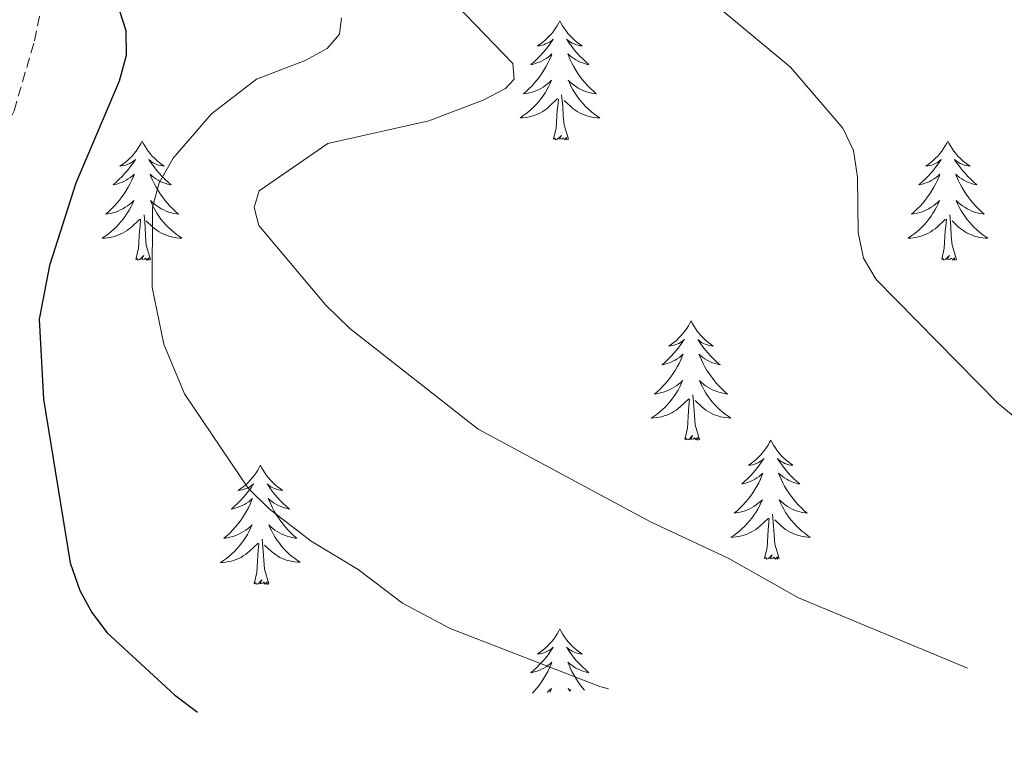
# Model space of a CAD drawing. Units: metres. Extents: x 655054 to 659575, y 4697375 to 4700444.
# Drawn here: x 657798 to 657897, y 4699861 to 4699932 of the extents above; entities that cross this region are included whole.
import ezdxf

# ---------------------------------------------------------------- set-up
doc = ezdxf.new("R2010")
doc.units = ezdxf.units.M
doc.header["$MEASUREMENT"] = 0
doc.linetypes.add('TRAZOSX2', pattern=[1.5, 1, -0.5])
for name, color, linetype, lineweight in [('Level 11', 142, 'TRAZOSX2', 13), ('Level 36', 92, 'Continuous', 0), ('Level 4', 36, 'Continuous', 30), ('Level 5', 36, 'Continuous', 0)]:
    doc.layers.add(name, color=color, linetype=linetype, lineweight=lineweight)

msp = doc.modelspace()

# ---------------------------------------------------------------- linework, layer by layer
at = {"layer": 'Level 11', "color": 142, "linetype": 'TRAZOSX2', "lineweight": 13}
msp.add_polyline3d([(657770.24, 4699860.54, 1009.45), (657770.79, 4699861.74, 1009.74), (657774.07, 4699872.74, 1011.44), (657776.81, 4699885.74, 1013.29), (657782.24, 4699898.84, 1015.14), (657784.44, 4699903.28, 1015.78), (657786.01, 4699905.68, 1016.23), (657790.72, 4699911.36, 1017.65), (657793.77, 4699915.69, 1018.72), (657796.29, 4699919.88, 1019.74), (657797.86, 4699923.29, 1020.55), (657799.92, 4699930.29, 1022.36), (657801.75, 4699939.43, 1023.3), (657802.4, 4699943.15, 1023.95), (657804.32, 4699955.1, 1027.08), (657805.66, 4699966.26, 1030.71), (657805.03, 4699971.16, 1031.83), (657803.6, 4699974.75, 1032.91), (657799.42, 4699983.3, 1036.03), (657793.75, 4699995.83, 1041.16), (657788.12, 4700004.96, 1045.03), (657784.34, 4700013.01, 1048.52), (657781.63, 4700020.83, 1051.95), (657779.01, 4700029.9, 1055.26)], dxfattribs=at)
at = {"layer": 'Level 36', "color": 92, "linetype": 'Continuous', "lineweight": 0}
for points in [[(657852.4, 4699932.29), (657852.29, 4699932.07), (657852.14, 4699931.79), (657851.97, 4699931.53), (657851.79, 4699931.27), (657851.59, 4699931.02), (657851.38, 4699930.78), (657851.17, 4699930.56), (657850.94, 4699930.34), (657850.7, 4699930.14), (657850.44, 4699929.95), (657850.18, 4699929.77), (657850.38, 4699929.79), (657850.59, 4699929.83), (657850.79, 4699929.89), (657850.98, 4699929.96), (657851.17, 4699930.04), (657851.35, 4699930.14), (657851.52, 4699930.25), (657851.73, 4699930.44), (657851.69, 4699930.38), (657851.46, 4699930.03), (657851.22, 4699929.7), (657850.96, 4699929.37), (657850.69, 4699929.06), (657850.41, 4699928.75), (657850.12, 4699928.46), (657849.82, 4699928.17), (657849.5, 4699927.9), (657849.63, 4699927.92), (657849.87, 4699927.98), (657850.12, 4699928.06), (657850.35, 4699928.14), (657850.58, 4699928.25), (657850.81, 4699928.36), (657851.02, 4699928.5), (657851.23, 4699928.64), (657851.43, 4699928.8), (657851.61, 4699928.97), (657851.52, 4699928.75), (657851.37, 4699928.38), (657851.2, 4699928.03), (657851.01, 4699927.68), (657850.81, 4699927.34), (657850.6, 4699927.01), (657850.37, 4699926.69), (657850.14, 4699926.38), (657849.88, 4699926.08), (657849.62, 4699925.78), (657849.34, 4699925.5), (657849.06, 4699925.23), (657848.76, 4699924.98), (657848.96, 4699925), (657849.22, 4699925.05), (657849.49, 4699925.11), (657849.75, 4699925.19), (657850, 4699925.28), (657850.25, 4699925.39), (657850.49, 4699925.51), (657850.72, 4699925.65), (657850.95, 4699925.8), (657851.16, 4699925.97), (657851.37, 4699926.14), (657851.57, 4699926.33), (657851.42, 4699926)], [(657852.4, 4699932.29), (657852.51, 4699932.07), (657852.67, 4699931.79), (657852.84, 4699931.53), (657853.02, 4699931.27), (657853.21, 4699931.02), (657853.42, 4699930.78), (657853.64, 4699930.56), (657853.87, 4699930.34), (657854.11, 4699930.14), (657854.36, 4699929.95), (657854.62, 4699929.77), (657854.42, 4699929.79), (657854.22, 4699929.83), (657854.02, 4699929.89), (657853.82, 4699929.96), (657853.63, 4699930.04), (657853.45, 4699930.14), (657853.28, 4699930.25), (657853.07, 4699930.44), (657853.12, 4699930.38), (657853.34, 4699930.03), (657853.59, 4699929.7), (657853.84, 4699929.37), (657854.11, 4699929.06), (657854.39, 4699928.75), (657854.68, 4699928.46), (657854.99, 4699928.17), (657855.3, 4699927.9), (657855.18, 4699927.92), (657854.93, 4699927.98), (657854.69, 4699928.06), (657854.45, 4699928.14), (657854.22, 4699928.25), (657854, 4699928.36), (657853.78, 4699928.5), (657853.58, 4699928.64), (657853.38, 4699928.8), (657853.19, 4699928.97), (657853.28, 4699928.75), (657853.44, 4699928.38), (657853.61, 4699928.03), (657853.79, 4699927.68), (657853.99, 4699927.34), (657854.2, 4699927.01), (657854.43, 4699926.69), (657854.67, 4699926.38), (657854.92, 4699926.08), (657855.18, 4699925.78), (657855.46, 4699925.5), (657855.75, 4699925.23), (657856.04, 4699924.98), (657855.85, 4699925), (657855.58, 4699925.05), (657855.32, 4699925.11), (657855.06, 4699925.19), (657854.8, 4699925.28), (657854.56, 4699925.39), (657854.31, 4699925.51), (657854.08, 4699925.65), (657853.86, 4699925.8), (657853.64, 4699925.97), (657853.43, 4699926.14), (657853.24, 4699926.33), (657853.38, 4699926)], [(657851.425, 4699926.003), (657851.275, 4699925.683), (657851.105, 4699925.373), (657850.925, 4699925.063), (657850.725, 4699924.773), (657850.515, 4699924.483), (657850.295, 4699924.203), (657850.055, 4699923.933), (657849.815, 4699923.673), (657849.555, 4699923.434), (657849.285, 4699923.204), (657849.005, 4699922.974), (657848.715, 4699922.764), (657848.425, 4699922.574), (657848.695, 4699922.584), (657848.955, 4699922.614), (657849.215, 4699922.654), (657849.475, 4699922.704), (657849.735, 4699922.784), (657849.985, 4699922.863), (657850.225, 4699922.973), (657850.465, 4699923.083), (657850.695, 4699923.213), (657850.915, 4699923.363), (657851.125, 4699923.523), (657851.335, 4699923.693), (657852.175, 4699924.493)], [(657853.385, 4699926.003), (657853.535, 4699925.683), (657853.705, 4699925.373), (657853.895, 4699925.063), (657854.085, 4699924.773), (657854.294, 4699924.483), (657854.524, 4699924.203), (657854.754, 4699923.933), (657855.004, 4699923.673), (657855.264, 4699923.433), (657855.524, 4699923.203), (657855.804, 4699922.973), (657856.094, 4699922.763), (657856.384, 4699922.573), (657856.124, 4699922.583), (657855.854, 4699922.613), (657855.594, 4699922.653), (657855.334, 4699922.703), (657855.084, 4699922.783), (657854.834, 4699922.863), (657854.584, 4699922.973), (657854.354, 4699923.083), (657854.124, 4699923.213), (657853.894, 4699923.363), (657853.684, 4699923.523), (657853.484, 4699923.693), (657852.825, 4699924.313)], [(657851.78, 4699920.44), (657852.03, 4699921.56), (657852.14, 4699923.3), (657852.19, 4699923.73), (657852.25, 4699924.45)], [(657853.25, 4699920.44), (657852.82, 4699921.88), (657852.73, 4699922.78), (657852.69, 4699923.73), (657852.58, 4699924.89)], [(657810.66, 4699920.26), (657810.55, 4699920.04), (657810.4, 4699919.77), (657810.23, 4699919.5), (657810.05, 4699919.25), (657809.85, 4699919), (657809.65, 4699918.76), (657809.43, 4699918.53), (657809.2, 4699918.32), (657808.96, 4699918.12), (657808.71, 4699917.92), (657808.45, 4699917.75), (657808.64, 4699917.77), (657808.85, 4699917.81), (657809.05, 4699917.86), (657809.24, 4699917.93), (657809.43, 4699918.02), (657809.61, 4699918.12), (657809.79, 4699918.23), (657809.99, 4699918.42), (657809.95, 4699918.35), (657809.72, 4699918.01), (657809.48, 4699917.67), (657809.22, 4699917.35), (657808.95, 4699917.03), (657808.67, 4699916.72), (657808.38, 4699916.43), (657808.08, 4699916.15), (657807.76, 4699915.88), (657807.89, 4699915.9), (657808.14, 4699915.96), (657808.38, 4699916.03), (657808.61, 4699916.12), (657808.84, 4699916.22), (657809.07, 4699916.34), (657809.28, 4699916.47), (657809.49, 4699916.62), (657809.69, 4699916.77), (657809.87, 4699916.94), (657809.79, 4699916.72), (657809.63, 4699916.36), (657809.46, 4699916.01), (657809.27, 4699915.66), (657809.07, 4699915.32), (657808.86, 4699914.99), (657808.64, 4699914.67), (657808.4, 4699914.35), (657808.14, 4699914.05), (657807.88, 4699913.76), (657807.61, 4699913.48), (657807.32, 4699913.21), (657807.02, 4699912.95), (657807.22, 4699912.98), (657807.48, 4699913.02), (657807.75, 4699913.08), (657808.01, 4699913.16), (657808.26, 4699913.26), (657808.51, 4699913.37), (657808.75, 4699913.49), (657808.98, 4699913.63), (657809.21, 4699913.78), (657809.43, 4699913.94), (657809.63, 4699914.12), (657809.83, 4699914.3), (657809.69, 4699913.98)], [(657810.66, 4699920.26), (657810.77, 4699920.04), (657810.93, 4699919.77), (657811.1, 4699919.5), (657811.28, 4699919.25), (657811.47, 4699919), (657811.68, 4699918.76), (657811.9, 4699918.53), (657812.13, 4699918.32), (657812.37, 4699918.12), (657812.62, 4699917.92), (657812.88, 4699917.75), (657812.68, 4699917.77), (657812.48, 4699917.81), (657812.28, 4699917.86), (657812.08, 4699917.93), (657811.9, 4699918.02), (657811.71, 4699918.12), (657811.54, 4699918.23), (657811.34, 4699918.42), (657811.38, 4699918.35), (657811.61, 4699918.01), (657811.85, 4699917.67), (657812.1, 4699917.35), (657812.37, 4699917.03), (657812.65, 4699916.72), (657812.94, 4699916.43), (657813.25, 4699916.15), (657813.56, 4699915.88), (657813.44, 4699915.9), (657813.19, 4699915.96), (657812.95, 4699916.03), (657812.71, 4699916.12), (657812.48, 4699916.22), (657812.26, 4699916.34), (657812.04, 4699916.47), (657811.84, 4699916.62), (657811.64, 4699916.77), (657811.45, 4699916.94), (657811.54, 4699916.72), (657811.7, 4699916.36), (657811.87, 4699916.01), (657812.05, 4699915.66), (657812.25, 4699915.32), (657812.46, 4699914.99), (657812.69, 4699914.67), (657812.93, 4699914.35), (657813.18, 4699914.05), (657813.44, 4699913.76), (657813.72, 4699913.48), (657814.01, 4699913.21), (657814.3, 4699912.95), (657814.11, 4699912.98), (657813.84, 4699913.02), (657813.58, 4699913.08), (657813.32, 4699913.16), (657813.06, 4699913.26), (657812.82, 4699913.37), (657812.58, 4699913.49), (657812.34, 4699913.63), (657812.12, 4699913.78), (657811.9, 4699913.94), (657811.69, 4699914.12), (657811.5, 4699914.3), (657811.64, 4699913.98)], [(657853.25, 4699920.44), (657853.08, 4699920.37), (657853.06, 4699920.61), (657852.87, 4699920.39), (657852.75, 4699920.59), (657852.63, 4699920.48), (657852.36, 4699920.43), (657852.55, 4699920.82), (657852.17, 4699920.44), (657851.98, 4699920.39), (657851.94, 4699920.55), (657851.78, 4699920.44)], [(657891.17, 4699920.26), (657891.06, 4699920.04), (657890.9, 4699919.77), (657890.73, 4699919.5), (657890.55, 4699919.25), (657890.36, 4699919), (657890.15, 4699918.76), (657889.93, 4699918.53), (657889.7, 4699918.32), (657889.46, 4699918.12), (657889.21, 4699917.92), (657888.95, 4699917.75), (657889.15, 4699917.77), (657889.35, 4699917.81), (657889.55, 4699917.86), (657889.75, 4699917.93), (657889.94, 4699918.02), (657890.12, 4699918.12), (657890.29, 4699918.23), (657890.5, 4699918.42), (657890.46, 4699918.35), (657890.22, 4699918.01), (657889.98, 4699917.67), (657889.73, 4699917.35), (657889.46, 4699917.03), (657889.18, 4699916.72), (657888.89, 4699916.43), (657888.58, 4699916.15), (657888.27, 4699915.88), (657888.39, 4699915.9), (657888.64, 4699915.96), (657888.88, 4699916.03), (657889.12, 4699916.12), (657889.35, 4699916.22), (657889.57, 4699916.34), (657889.79, 4699916.47), (657890, 4699916.62), (657890.19, 4699916.77), (657890.38, 4699916.94), (657890.29, 4699916.72), (657890.14, 4699916.36), (657889.96, 4699916.01), (657889.78, 4699915.66), (657889.58, 4699915.32), (657889.37, 4699914.99), (657889.14, 4699914.67), (657888.9, 4699914.35), (657888.65, 4699914.05), (657888.39, 4699913.76), (657888.11, 4699913.48), (657887.82, 4699913.21), (657887.53, 4699912.95), (657887.72, 4699912.98), (657887.99, 4699913.02), (657888.25, 4699913.08), (657888.51, 4699913.16), (657888.77, 4699913.26), (657889.02, 4699913.37), (657889.26, 4699913.49), (657889.49, 4699913.63), (657889.72, 4699913.78), (657889.93, 4699913.94), (657890.14, 4699914.12), (657890.33, 4699914.3), (657890.19, 4699913.98)], [(657891.17, 4699920.26), (657891.28, 4699920.04), (657891.43, 4699919.77), (657891.6, 4699919.5), (657891.78, 4699919.25), (657891.98, 4699919), (657892.18, 4699918.76), (657892.4, 4699918.53), (657892.63, 4699918.32), (657892.87, 4699918.12), (657893.12, 4699917.92), (657893.38, 4699917.75), (657893.19, 4699917.77), (657892.98, 4699917.81), (657892.78, 4699917.86), (657892.59, 4699917.93), (657892.4, 4699918.02), (657892.22, 4699918.12), (657892.04, 4699918.23), (657891.84, 4699918.42), (657891.88, 4699918.35), (657892.11, 4699918.01), (657892.35, 4699917.67), (657892.61, 4699917.35), (657892.88, 4699917.03), (657893.16, 4699916.72), (657893.45, 4699916.43), (657893.75, 4699916.15), (657894.07, 4699915.88), (657893.94, 4699915.9), (657893.7, 4699915.96), (657893.45, 4699916.03), (657893.22, 4699916.12), (657892.99, 4699916.22), (657892.76, 4699916.34), (657892.55, 4699916.47), (657892.34, 4699916.62), (657892.14, 4699916.77), (657891.96, 4699916.94), (657892.04, 4699916.72), (657892.2, 4699916.36), (657892.37, 4699916.01), (657892.56, 4699915.66), (657892.76, 4699915.32), (657892.97, 4699914.99), (657893.2, 4699914.67), (657893.44, 4699914.35), (657893.69, 4699914.05), (657893.95, 4699913.76), (657894.22, 4699913.48), (657894.51, 4699913.21), (657894.81, 4699912.95), (657894.61, 4699912.98), (657894.35, 4699913.02), (657894.08, 4699913.08), (657893.82, 4699913.16), (657893.57, 4699913.26), (657893.32, 4699913.37), (657893.08, 4699913.49), (657892.85, 4699913.63), (657892.62, 4699913.78), (657892.4, 4699913.94), (657892.2, 4699914.12), (657892, 4699914.3), (657892.14, 4699913.98)], [(657809.685, 4699913.976), (657809.525, 4699913.656), (657809.355, 4699913.336), (657809.175, 4699913.036), (657808.975, 4699912.736), (657808.765, 4699912.446), (657808.545, 4699912.176), (657808.305, 4699911.906), (657808.065, 4699911.646), (657807.805, 4699911.396), (657807.535, 4699911.166), (657807.255, 4699910.946), (657806.965, 4699910.736), (657806.675, 4699910.546), (657806.945, 4699910.556), (657807.205, 4699910.576), (657807.465, 4699910.616), (657807.725, 4699910.676), (657807.985, 4699910.746), (657808.235, 4699910.836), (657808.475, 4699910.936), (657808.715, 4699911.056), (657808.945, 4699911.186), (657809.165, 4699911.326), (657809.375, 4699911.486), (657809.585, 4699911.656), (657810.435, 4699912.456)], [(657811.635, 4699913.976), (657811.795, 4699913.656), (657811.955, 4699913.336), (657812.145, 4699913.036), (657812.335, 4699912.736), (657812.545, 4699912.446), (657812.775, 4699912.176), (657813.005, 4699911.906), (657813.255, 4699911.646), (657813.525, 4699911.396), (657813.785, 4699911.166), (657814.065, 4699910.946), (657814.355, 4699910.736), (657814.645, 4699910.546), (657814.385, 4699910.556), (657814.125, 4699910.576), (657813.855, 4699910.616), (657813.595, 4699910.676), (657813.345, 4699910.746), (657813.095, 4699910.836), (657812.845, 4699910.936), (657812.605, 4699911.056), (657812.375, 4699911.186), (657812.155, 4699911.326), (657811.935, 4699911.486), (657811.735, 4699911.656), (657811.075, 4699912.276)], [(657890.192, 4699913.981), (657890.042, 4699913.661), (657889.872, 4699913.341), (657889.682, 4699913.041), (657889.492, 4699912.741), (657889.282, 4699912.451), (657889.052, 4699912.181), (657888.822, 4699911.911), (657888.571, 4699911.651), (657888.321, 4699911.401), (657888.051, 4699911.171), (657887.771, 4699910.951), (657887.481, 4699910.741), (657887.191, 4699910.551), (657887.451, 4699910.561), (657887.721, 4699910.581), (657887.981, 4699910.621), (657888.241, 4699910.681), (657888.491, 4699910.751), (657888.741, 4699910.841), (657888.991, 4699910.941), (657889.221, 4699911.061), (657889.451, 4699911.191), (657889.681, 4699911.331), (657889.891, 4699911.491), (657890.091, 4699911.661), (657890.941, 4699912.461)], [(657892.142, 4699913.981), (657892.302, 4699913.661), (657892.471, 4699913.341), (657892.651, 4699913.041), (657892.851, 4699912.741), (657893.061, 4699912.451), (657893.281, 4699912.181), (657893.521, 4699911.911), (657893.761, 4699911.651), (657894.021, 4699911.401), (657894.291, 4699911.171), (657894.571, 4699910.951), (657894.861, 4699910.741), (657895.151, 4699910.551), (657894.881, 4699910.561), (657894.621, 4699910.581), (657894.361, 4699910.621), (657894.101, 4699910.681), (657893.841, 4699910.751), (657893.591, 4699910.841), (657893.351, 4699910.941), (657893.111, 4699911.061), (657892.881, 4699911.191), (657892.661, 4699911.331), (657892.451, 4699911.491), (657892.241, 4699911.661), (657891.591, 4699912.281)], [(657810.04, 4699908.41), (657810.29, 4699909.53), (657810.4, 4699911.27), (657810.45, 4699911.7), (657810.51, 4699912.43)], [(657811.51, 4699908.41), (657811.08, 4699909.85), (657810.99, 4699910.76), (657810.95, 4699911.7), (657810.85, 4699912.87)], [(657890.55, 4699908.41), (657890.79, 4699909.53), (657890.91, 4699911.27), (657890.96, 4699911.7), (657891.02, 4699912.43)], [(657892.02, 4699908.41), (657891.59, 4699909.85), (657891.5, 4699910.76), (657891.45, 4699911.7), (657891.35, 4699912.87)], [(657811.51, 4699908.41), (657811.34, 4699908.34), (657811.32, 4699908.58), (657811.13, 4699908.36), (657811.01, 4699908.56), (657810.89, 4699908.46), (657810.62, 4699908.4), (657810.82, 4699908.8), (657810.43, 4699908.42), (657810.24, 4699908.36), (657810.2, 4699908.52), (657810.04, 4699908.41)], [(657892.02, 4699908.41), (657891.84, 4699908.34), (657891.83, 4699908.58), (657891.64, 4699908.36), (657891.52, 4699908.56), (657891.39, 4699908.46), (657891.12, 4699908.4), (657891.32, 4699908.8), (657890.94, 4699908.42), (657890.75, 4699908.36), (657890.71, 4699908.52), (657890.55, 4699908.41)], [(657865.51, 4699902.28), (657865.4, 4699902.06), (657865.24, 4699901.78), (657865.08, 4699901.52), (657864.89, 4699901.26), (657864.7, 4699901.01), (657864.49, 4699900.77), (657864.27, 4699900.55), (657864.04, 4699900.33), (657863.8, 4699900.13), (657863.55, 4699899.94), (657863.29, 4699899.76), (657863.49, 4699899.78), (657863.7, 4699899.82), (657863.89, 4699899.88), (657864.09, 4699899.94), (657864.28, 4699900.03), (657864.46, 4699900.13), (657864.63, 4699900.24), (657864.84, 4699900.43), (657864.8, 4699900.37), (657864.57, 4699900.02), (657864.32, 4699899.69), (657864.07, 4699899.36), (657863.8, 4699899.04), (657863.52, 4699898.74), (657863.23, 4699898.44), (657862.92, 4699898.16), (657862.61, 4699897.89), (657862.74, 4699897.91), (657862.98, 4699897.97), (657863.22, 4699898.04), (657863.46, 4699898.13), (657863.69, 4699898.24), (657863.91, 4699898.35), (657864.13, 4699898.48), (657864.34, 4699898.63), (657864.53, 4699898.79), (657864.72, 4699898.96), (657864.63, 4699898.74), (657864.48, 4699898.37), (657864.31, 4699898.02), (657864.12, 4699897.67), (657863.92, 4699897.33), (657863.71, 4699897), (657863.48, 4699896.68), (657863.24, 4699896.37), (657862.99, 4699896.06), (657862.73, 4699895.77), (657862.45, 4699895.49), (657862.17, 4699895.22), (657861.87, 4699894.96), (657862.06, 4699894.99), (657862.33, 4699895.04), (657862.6, 4699895.1), (657862.85, 4699895.18), (657863.11, 4699895.27), (657863.36, 4699895.38), (657863.6, 4699895.5), (657863.83, 4699895.64), (657864.06, 4699895.79), (657864.27, 4699895.96), (657864.48, 4699896.13), (657864.67, 4699896.32), (657864.53, 4699895.99)], [(657865.51, 4699902.28), (657865.62, 4699902.06), (657865.78, 4699901.78), (657865.94, 4699901.52), (657866.13, 4699901.26), (657866.32, 4699901.01), (657866.53, 4699900.77), (657866.75, 4699900.55), (657866.98, 4699900.33), (657867.22, 4699900.13), (657867.47, 4699899.94), (657867.73, 4699899.76), (657867.53, 4699899.78), (657867.32, 4699899.82), (657867.13, 4699899.88), (657866.93, 4699899.94), (657866.74, 4699900.03), (657866.56, 4699900.13), (657866.39, 4699900.24), (657866.18, 4699900.43), (657866.22, 4699900.37), (657866.45, 4699900.02), (657866.7, 4699899.69), (657866.95, 4699899.36), (657867.22, 4699899.04), (657867.5, 4699898.74), (657867.79, 4699898.44), (657868.1, 4699898.16), (657868.41, 4699897.89), (657868.28, 4699897.91), (657868.04, 4699897.97), (657867.8, 4699898.04), (657867.56, 4699898.13), (657867.33, 4699898.24), (657867.11, 4699898.35), (657866.89, 4699898.48), (657866.68, 4699898.63), (657866.49, 4699898.79), (657866.3, 4699898.96), (657866.39, 4699898.74), (657866.54, 4699898.37), (657866.71, 4699898.02), (657866.9, 4699897.67), (657867.1, 4699897.33), (657867.31, 4699897), (657867.54, 4699896.68), (657867.78, 4699896.37), (657868.03, 4699896.06), (657868.29, 4699895.77), (657868.57, 4699895.49), (657868.85, 4699895.22), (657869.15, 4699894.96), (657868.96, 4699894.99), (657868.69, 4699895.04), (657868.42, 4699895.1), (657868.17, 4699895.18), (657867.91, 4699895.27), (657867.66, 4699895.38), (657867.42, 4699895.5), (657867.19, 4699895.64), (657866.96, 4699895.79), (657866.75, 4699895.96), (657866.54, 4699896.13), (657866.35, 4699896.32), (657866.49, 4699895.99)], [(657864.531, 4699895.993), (657864.381, 4699895.673), (657864.211, 4699895.363), (657864.031, 4699895.053), (657863.831, 4699894.763), (657863.621, 4699894.473), (657863.401, 4699894.193), (657863.161, 4699893.923), (657862.921, 4699893.663), (657862.661, 4699893.423), (657862.391, 4699893.183), (657862.111, 4699892.963), (657861.821, 4699892.753), (657861.531, 4699892.563), (657861.801, 4699892.573), (657862.061, 4699892.603), (657862.321, 4699892.643), (657862.581, 4699892.693), (657862.831, 4699892.773), (657863.081, 4699892.853), (657863.331, 4699892.963), (657863.571, 4699893.073), (657863.801, 4699893.203), (657864.021, 4699893.353), (657864.231, 4699893.513), (657864.431, 4699893.683), (657865.281, 4699894.483)], [(657866.491, 4699895.993), (657866.641, 4699895.673), (657866.811, 4699895.363), (657866.991, 4699895.053), (657867.191, 4699894.763), (657867.401, 4699894.473), (657867.621, 4699894.193), (657867.861, 4699893.923), (657868.101, 4699893.663), (657868.36, 4699893.423), (657868.63, 4699893.182), (657868.91, 4699892.962), (657869.2, 4699892.752), (657869.49, 4699892.562), (657869.22, 4699892.572), (657868.96, 4699892.602), (657868.7, 4699892.642), (657868.44, 4699892.693), (657868.19, 4699892.773), (657867.94, 4699892.853), (657867.69, 4699892.963), (657867.45, 4699893.073), (657867.221, 4699893.203), (657867.001, 4699893.353), (657866.791, 4699893.513), (657866.591, 4699893.683), (657865.931, 4699894.303)], [(657866.36, 4699890.43), (657865.93, 4699891.87), (657865.84, 4699892.77), (657865.8, 4699893.72), (657865.69, 4699894.88)], [(657864.89, 4699890.43), (657865.14, 4699891.54), (657865.25, 4699893.29), (657865.3, 4699893.72), (657865.36, 4699894.44)], [(657866.36, 4699890.43), (657866.19, 4699890.36), (657866.17, 4699890.6), (657865.98, 4699890.38), (657865.86, 4699890.58), (657865.74, 4699890.47), (657865.47, 4699890.42), (657865.66, 4699890.81), (657865.28, 4699890.43), (657865.09, 4699890.38), (657865.05, 4699890.54), (657864.89, 4699890.43)], [(657873.47, 4699890.36), (657873.36, 4699890.14), (657873.2, 4699889.86), (657873.04, 4699889.6), (657872.85, 4699889.34), (657872.66, 4699889.09), (657872.45, 4699888.86), (657872.23, 4699888.63), (657872, 4699888.41), (657871.76, 4699888.21), (657871.51, 4699888.02), (657871.25, 4699887.84), (657871.45, 4699887.86), (657871.66, 4699887.9), (657871.85, 4699887.96), (657872.05, 4699888.03), (657872.24, 4699888.11), (657872.42, 4699888.21), (657872.59, 4699888.32), (657872.8, 4699888.51), (657872.76, 4699888.45), (657872.53, 4699888.1), (657872.28, 4699887.77), (657872.03, 4699887.44), (657871.76, 4699887.12), (657871.48, 4699886.82), (657871.19, 4699886.53), (657870.88, 4699886.24), (657870.57, 4699885.97), (657870.7, 4699886), (657870.94, 4699886.05), (657871.18, 4699886.13), (657871.42, 4699886.21), (657871.65, 4699886.32), (657871.87, 4699886.44), (657872.09, 4699886.57), (657872.3, 4699886.71), (657872.49, 4699886.87), (657872.68, 4699887.04), (657872.59, 4699886.82), (657872.44, 4699886.46), (657872.27, 4699886.1), (657872.08, 4699885.75), (657871.88, 4699885.41), (657871.67, 4699885.08), (657871.44, 4699884.76), (657871.2, 4699884.45), (657870.95, 4699884.15), (657870.69, 4699883.85), (657870.41, 4699883.57), (657870.13, 4699883.3), (657869.83, 4699883.04), (657870.02, 4699883.07), (657870.29, 4699883.12), (657870.56, 4699883.18), (657870.81, 4699883.26), (657871.07, 4699883.35), (657871.32, 4699883.46), (657871.56, 4699883.58), (657871.79, 4699883.72), (657872.02, 4699883.87), (657872.23, 4699884.04), (657872.44, 4699884.21), (657872.63, 4699884.4), (657872.49, 4699884.07)], [(657873.47, 4699890.36), (657873.58, 4699890.14), (657873.74, 4699889.86), (657873.9, 4699889.6), (657874.09, 4699889.34), (657874.28, 4699889.09), (657874.49, 4699888.86), (657874.71, 4699888.63), (657874.94, 4699888.41), (657875.18, 4699888.21), (657875.43, 4699888.02), (657875.69, 4699887.84), (657875.49, 4699887.86), (657875.28, 4699887.9), (657875.09, 4699887.96), (657874.89, 4699888.03), (657874.7, 4699888.11), (657874.52, 4699888.21), (657874.35, 4699888.32), (657874.14, 4699888.51), (657874.18, 4699888.45), (657874.41, 4699888.1), (657874.66, 4699887.77), (657874.91, 4699887.44), (657875.18, 4699887.12), (657875.46, 4699886.82), (657875.75, 4699886.53), (657876.06, 4699886.24), (657876.37, 4699885.97), (657876.24, 4699886), (657876, 4699886.05), (657875.76, 4699886.13), (657875.52, 4699886.21), (657875.29, 4699886.32), (657875.07, 4699886.44), (657874.85, 4699886.57), (657874.64, 4699886.71), (657874.45, 4699886.87), (657874.26, 4699887.04), (657874.35, 4699886.82), (657874.5, 4699886.46), (657874.67, 4699886.1), (657874.86, 4699885.75), (657875.06, 4699885.41), (657875.27, 4699885.08), (657875.5, 4699884.76), (657875.74, 4699884.45), (657875.99, 4699884.15), (657876.25, 4699883.85), (657876.53, 4699883.57), (657876.81, 4699883.3), (657877.11, 4699883.04), (657876.92, 4699883.07), (657876.65, 4699883.12), (657876.38, 4699883.18), (657876.13, 4699883.26), (657875.87, 4699883.35), (657875.62, 4699883.46), (657875.38, 4699883.58), (657875.15, 4699883.72), (657874.92, 4699883.87), (657874.71, 4699884.04), (657874.5, 4699884.21), (657874.31, 4699884.4), (657874.45, 4699884.07)], [(657822.48, 4699887.85), (657822.37, 4699887.63), (657822.21, 4699887.36), (657822.05, 4699887.09), (657821.86, 4699886.83), (657821.67, 4699886.58), (657821.46, 4699886.35), (657821.24, 4699886.12), (657821.01, 4699885.9), (657820.77, 4699885.7), (657820.52, 4699885.51), (657820.26, 4699885.33), (657820.46, 4699885.36), (657820.66, 4699885.39), (657820.86, 4699885.45), (657821.06, 4699885.52), (657821.25, 4699885.6), (657821.43, 4699885.7), (657821.6, 4699885.81), (657821.81, 4699886), (657821.77, 4699885.94), (657821.54, 4699885.6), (657821.29, 4699885.26), (657821.04, 4699884.93), (657820.77, 4699884.62), (657820.49, 4699884.31), (657820.2, 4699884.02), (657819.9, 4699883.74), (657819.58, 4699883.46), (657819.71, 4699883.49), (657819.95, 4699883.54), (657820.19, 4699883.62), (657820.43, 4699883.71), (657820.66, 4699883.81), (657820.88, 4699883.93), (657821.1, 4699884.06), (657821.31, 4699884.2), (657821.5, 4699884.36), (657821.69, 4699884.53), (657821.6, 4699884.31), (657821.45, 4699883.95), (657821.28, 4699883.59), (657821.09, 4699883.25), (657820.89, 4699882.91), (657820.68, 4699882.58), (657820.45, 4699882.25), (657820.21, 4699881.94), (657819.96, 4699881.64), (657819.7, 4699881.35), (657819.42, 4699881.06), (657819.14, 4699880.8), (657818.84, 4699880.54), (657819.04, 4699880.56), (657819.3, 4699880.61), (657819.56, 4699880.67), (657819.82, 4699880.75), (657820.08, 4699880.84), (657820.33, 4699880.95), (657820.57, 4699881.08), (657820.8, 4699881.21), (657821.03, 4699881.36), (657821.24, 4699881.53), (657821.45, 4699881.7), (657821.64, 4699881.89), (657821.5, 4699881.56)], [(657822.48, 4699887.85), (657822.59, 4699887.63), (657822.75, 4699887.36), (657822.91, 4699887.09), (657823.1, 4699886.83), (657823.29, 4699886.58), (657823.5, 4699886.35), (657823.72, 4699886.12), (657823.95, 4699885.9), (657824.19, 4699885.7), (657824.44, 4699885.51), (657824.7, 4699885.33), (657824.5, 4699885.36), (657824.3, 4699885.39), (657824.1, 4699885.45), (657823.9, 4699885.52), (657823.71, 4699885.6), (657823.53, 4699885.7), (657823.36, 4699885.81), (657823.15, 4699886), (657823.19, 4699885.94), (657823.42, 4699885.6), (657823.67, 4699885.26), (657823.92, 4699884.93), (657824.19, 4699884.62), (657824.47, 4699884.31), (657824.76, 4699884.02), (657825.06, 4699883.74), (657825.38, 4699883.46), (657825.25, 4699883.49), (657825.01, 4699883.54), (657824.77, 4699883.62), (657824.53, 4699883.71), (657824.3, 4699883.81), (657824.08, 4699883.93), (657823.86, 4699884.06), (657823.65, 4699884.2), (657823.46, 4699884.36), (657823.27, 4699884.53), (657823.36, 4699884.31), (657823.51, 4699883.95), (657823.68, 4699883.59), (657823.87, 4699883.25), (657824.07, 4699882.91), (657824.28, 4699882.58), (657824.51, 4699882.25), (657824.75, 4699881.94), (657825, 4699881.64), (657825.26, 4699881.35), (657825.54, 4699881.06), (657825.82, 4699880.8), (657826.12, 4699880.54), (657825.92, 4699880.56), (657825.66, 4699880.61), (657825.4, 4699880.67), (657825.14, 4699880.75), (657824.88, 4699880.84), (657824.63, 4699880.95), (657824.39, 4699881.08), (657824.16, 4699881.21), (657823.93, 4699881.36), (657823.72, 4699881.53), (657823.51, 4699881.7), (657823.32, 4699881.89), (657823.46, 4699881.56)], [(657872.489, 4699884.072), (657872.339, 4699883.752), (657872.169, 4699883.442), (657871.989, 4699883.132), (657871.789, 4699882.842), (657871.579, 4699882.552), (657871.359, 4699882.272), (657871.119, 4699882.002), (657870.879, 4699881.742), (657870.619, 4699881.502), (657870.349, 4699881.262), (657870.069, 4699881.042), (657869.779, 4699880.832), (657869.489, 4699880.642), (657869.759, 4699880.652), (657870.019, 4699880.682), (657870.279, 4699880.722), (657870.539, 4699880.782), (657870.789, 4699880.852), (657871.039, 4699880.932), (657871.289, 4699881.042), (657871.529, 4699881.152), (657871.759, 4699881.282), (657871.979, 4699881.432), (657872.189, 4699881.592), (657872.389, 4699881.762), (657873.239, 4699882.562)], [(657874.449, 4699884.072), (657874.599, 4699883.752), (657874.769, 4699883.442), (657874.949, 4699883.132), (657875.149, 4699882.842), (657875.359, 4699882.552), (657875.579, 4699882.272), (657875.819, 4699882.002), (657876.059, 4699881.742), (657876.319, 4699881.502), (657876.589, 4699881.262), (657876.869, 4699881.042), (657877.159, 4699880.832), (657877.449, 4699880.642), (657877.179, 4699880.652), (657876.919, 4699880.682), (657876.659, 4699880.722), (657876.399, 4699880.782), (657876.149, 4699880.852), (657875.899, 4699880.932), (657875.649, 4699881.042), (657875.409, 4699881.152), (657875.179, 4699881.282), (657874.959, 4699881.432), (657874.749, 4699881.592), (657874.549, 4699881.762), (657873.889, 4699882.382)], [(657874.32, 4699878.51), (657873.89, 4699879.95), (657873.8, 4699880.85), (657873.76, 4699881.8), (657873.65, 4699882.96)], [(657872.85, 4699878.51), (657873.1, 4699879.62), (657873.21, 4699881.37), (657873.26, 4699881.8), (657873.32, 4699882.52)], [(657821.501, 4699881.555), (657821.351, 4699881.235), (657821.181, 4699880.925), (657821.001, 4699880.615), (657820.801, 4699880.325), (657820.591, 4699880.035), (657820.371, 4699879.755), (657820.131, 4699879.485), (657819.881, 4699879.235), (657819.631, 4699878.985), (657819.361, 4699878.755), (657819.081, 4699878.535), (657818.791, 4699878.325), (657818.501, 4699878.135), (657818.761, 4699878.135), (657819.031, 4699878.165), (657819.291, 4699878.205), (657819.551, 4699878.265), (657819.801, 4699878.335), (657820.051, 4699878.425), (657820.301, 4699878.525), (657820.541, 4699878.635), (657820.771, 4699878.775), (657820.991, 4699878.915), (657821.201, 4699879.075), (657821.401, 4699879.245), (657822.251, 4699880.045)], [(657823.461, 4699881.555), (657823.611, 4699881.235), (657823.781, 4699880.925), (657823.961, 4699880.615), (657824.161, 4699880.325), (657824.371, 4699880.035), (657824.591, 4699879.755), (657824.831, 4699879.485), (657825.081, 4699879.235), (657825.331, 4699878.995), (657825.601, 4699878.765), (657825.881, 4699878.545), (657826.171, 4699878.335), (657826.461, 4699878.145), (657826.201, 4699878.145), (657825.931, 4699878.175), (657825.671, 4699878.215), (657825.411, 4699878.275), (657825.161, 4699878.335), (657824.911, 4699878.425), (657824.661, 4699878.525), (657824.421, 4699878.635), (657824.191, 4699878.775), (657823.971, 4699878.915), (657823.761, 4699879.075), (657823.561, 4699879.245), (657822.901, 4699879.865)], [(657821.86, 4699876), (657822.11, 4699877.12), (657822.22, 4699878.86), (657822.27, 4699879.29), (657822.33, 4699880.02)], [(657823.33, 4699876), (657822.9, 4699877.44), (657822.81, 4699878.34), (657822.76, 4699879.29), (657822.66, 4699880.46)], [(657874.32, 4699878.51), (657874.15, 4699878.44), (657874.13, 4699878.68), (657873.94, 4699878.46), (657873.82, 4699878.66), (657873.7, 4699878.55), (657873.43, 4699878.5), (657873.62, 4699878.89), (657873.24, 4699878.51), (657873.05, 4699878.46), (657873.01, 4699878.62), (657872.85, 4699878.51)], [(657823.33, 4699876), (657823.16, 4699875.93), (657823.14, 4699876.17), (657822.95, 4699875.95), (657822.83, 4699876.15), (657822.71, 4699876.04), (657822.44, 4699875.99), (657822.63, 4699876.38), (657822.25, 4699876), (657822.06, 4699875.95), (657822.02, 4699876.11), (657821.86, 4699876)], [(657852.4, 4699871.49), (657852.29, 4699871.27), (657852.14, 4699871), (657851.97, 4699870.73), (657851.79, 4699870.47), (657851.59, 4699870.22), (657851.38, 4699869.99), (657851.17, 4699869.76), (657850.94, 4699869.54), (657850.7, 4699869.34), (657850.44, 4699869.15), (657850.18, 4699868.97), (657850.38, 4699869), (657850.59, 4699869.03), (657850.79, 4699869.09), (657850.98, 4699869.16), (657851.17, 4699869.24), (657851.35, 4699869.34), (657851.52, 4699869.45), (657851.73, 4699869.64), (657851.69, 4699869.58), (657851.46, 4699869.24), (657851.22, 4699868.9), (657850.96, 4699868.57), (657850.69, 4699868.26), (657850.41, 4699867.95), (657850.12, 4699867.66), (657849.82, 4699867.38), (657849.5, 4699867.1), (657849.63, 4699867.13), (657849.87, 4699867.18), (657850.12, 4699867.26), (657850.35, 4699867.35), (657850.58, 4699867.45), (657850.81, 4699867.57), (657851.02, 4699867.7), (657851.23, 4699867.84), (657851.43, 4699868), (657851.61, 4699868.17), (657851.52, 4699867.95), (657851.37, 4699867.59), (657851.2, 4699867.23), (657851.01, 4699866.89), (657850.81, 4699866.55), (657850.6, 4699866.22), (657850.37, 4699865.89), (657850.14, 4699865.58), (657849.88, 4699865.28), (657849.68, 4699865.06)], [(657852.4, 4699871.49), (657852.51, 4699871.27), (657852.67, 4699871), (657852.84, 4699870.73), (657853.02, 4699870.47), (657853.21, 4699870.22), (657853.42, 4699869.99), (657853.64, 4699869.76), (657853.87, 4699869.54), (657854.11, 4699869.34), (657854.36, 4699869.15), (657854.62, 4699868.97), (657854.42, 4699869), (657854.22, 4699869.03), (657854.02, 4699869.09), (657853.82, 4699869.16), (657853.63, 4699869.24), (657853.45, 4699869.34), (657853.28, 4699869.45), (657853.07, 4699869.64), (657853.12, 4699869.58), (657853.34, 4699869.24), (657853.59, 4699868.9), (657853.84, 4699868.57), (657854.11, 4699868.26), (657854.39, 4699867.95), (657854.68, 4699867.66), (657854.99, 4699867.38), (657855.3, 4699867.1), (657855.18, 4699867.13), (657854.93, 4699867.18), (657854.69, 4699867.26), (657854.45, 4699867.35), (657854.22, 4699867.45), (657854, 4699867.57), (657853.78, 4699867.7), (657853.58, 4699867.84), (657853.38, 4699868), (657853.19, 4699868.17), (657853.28, 4699867.95), (657853.44, 4699867.59), (657853.61, 4699867.23), (657853.79, 4699866.89), (657853.99, 4699866.55), (657854.2, 4699866.22), (657854.43, 4699865.89), (657854.67, 4699865.58), (657854.86, 4699865.35)], [(657851.12, 4699865.14), (657851.16, 4699865.17), (657851.37, 4699865.34), (657851.57, 4699865.53), (657851.42, 4699865.2), (657851.4, 4699865.16)], [(657853.51, 4699865.28), (657853.43, 4699865.34), (657853.24, 4699865.53), (657853.35, 4699865.27)]]:
    msp.add_lwpolyline(points, dxfattribs=at)
at = {"layer": 'Level 4', "color": 36, "linetype": 'Continuous', "lineweight": 30}
msp.add_polyline3d([(657774.79, 4699917.54, 1025), (657779.64, 4699922.67, 1025), (657788.32, 4699930.06, 1025), (657793.73, 4699936.46, 1025), (657795.54, 4699938.2, 1025), (657799.94, 4699941.68, 1025), (657802.36, 4699942.49, 1025), (657804.62, 4699942.35, 1025), (657805.84, 4699941.28, 1025), (657809.03, 4699931.3, 1025), (657809.06, 4699928.8, 1025), (657808.38, 4699926.25, 1025), (657804.03, 4699916.06, 1025), (657801.42, 4699907.82, 1025), (657800.38, 4699902.44, 1025), (657800.82, 4699894.45, 1025), (657803.47, 4699878.08, 1025), (657804.44, 4699875.32, 1025), (657805.62, 4699873.12, 1025), (657807.18, 4699871.1, 1025), (657813.89, 4699864.88, 1025), (657816.18, 4699863.15, 1025)], dxfattribs=at)
at = {"layer": 'Level 5', "color": 36, "linetype": 'Continuous', "lineweight": 0}
for points in [[(657862.11, 4699938.75, 1040), (657875.45, 4699927.65, 1040), (657880.66, 4699921.56, 1040), (657881.75, 4699919.31, 1040), (657882.15, 4699916.66, 1040), (657882.21, 4699911.1, 1040), (657882.74, 4699908.56, 1040), (657884.01, 4699906.41, 1040), (657896.19, 4699894, 1040), (657898.42, 4699892.19, 1040)], [(657838.32, 4699937.79, 1035), (657847.7, 4699928.02, 1035), (657847.82, 4699926.44, 1035), (657846.96, 4699925.51, 1035), (657844.74, 4699924.35, 1035), (657839.32, 4699922.28, 1035), (657829.2, 4699920.02, 1035), (657822.34, 4699915.27, 1035), (657821.84, 4699913.6, 1035), (657822.32, 4699911.81, 1035), (657829.03, 4699903.85, 1035), (657831.42, 4699901.5, 1035), (657844.25, 4699891.44, 1035), (657861.46, 4699882.19, 1035), (657869.2, 4699878.54, 1035), (657876.26, 4699874.59, 1035), (657893.14, 4699867.54, 1035)], [(657830.57, 4699932.59, 1030), (657830.39, 4699930.93, 1030), (657829.14, 4699929.5, 1030), (657826.94, 4699928.31, 1030), (657822.1, 4699926.43, 1030), (657817.59, 4699922.96, 1030), (657813.75, 4699918.53, 1030), (657812.37, 4699916.07, 1030), (657811.71, 4699913.66, 1030), (657811.68, 4699905.62, 1030), (657812.84, 4699899.95, 1030), (657814.89, 4699894.99, 1030), (657821.24, 4699885.56, 1030), (657823.37, 4699883.49, 1030), (657827.55, 4699880.26, 1030), (657832.26, 4699877.41, 1030), (657836.69, 4699874.06, 1030), (657841.44, 4699871.51, 1030), (657856.4, 4699865.72, 1030), (657857.25, 4699865.49, 1030)]]:
    msp.add_polyline3d(points, dxfattribs=at)

doc.saveas('drawing.dxf')
